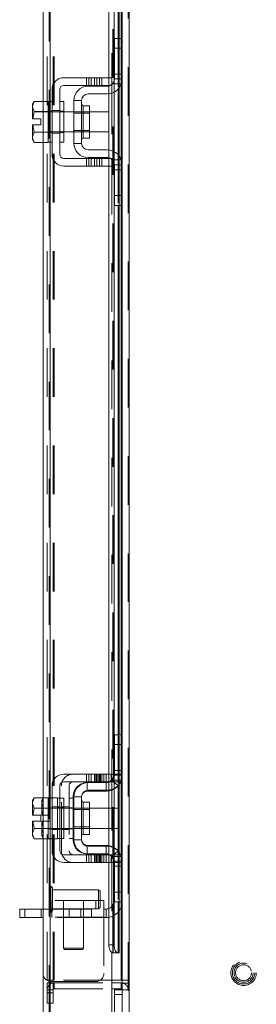
# Model space of a CAD drawing. Units: inches. Extents: x 0.4 to 16.6, y 0.2 to 10.8.
# Drawn here: x 8.5 to 9, y 3.8 to 5.8 of the extents above; entities that cross this region are included whole.
import ezdxf

# ---------------------------------------------------------------- set-up
doc = ezdxf.new("R2010")
doc.units = ezdxf.units.IN
doc.header["$MEASUREMENT"] = 0
doc.linetypes.add('HIDDEN', pattern=[0.075, 0.05, -0.025])

msp = doc.modelspace()

# ---------------------------------------------------------------- linework, layer by layer
at = {"color": 7, "linetype": 'HIDDEN', "lineweight": 0}
for p, q in [((8.7317, 3.581), (8.7317, 7.5561)), ((8.7339, 7.5561), (8.7339, 3.581)), ((8.5692, 3.7341), (8.5692, 7.4029)), ((8.5714, 7.4027), (8.5714, 3.7343)), ((8.565, 3.8029), (8.565, 7.3341)), ((8.5775, 3.8029), (8.5775, 7.3341)), ((8.5797, 3.8029), (8.5797, 7.3341)), ((8.7171, 3.8029), (8.7171, 7.3341)), ((8.7003, 3.8593), (8.7003, 7.2777)), ((8.7006, 3.8593), (8.7006, 7.2777)), ((8.7111, 3.8593), (8.7111, 7.2777)), ((8.6984, 6.91), (8.6984, 5.6593)), ((8.7111, 5.7402), (8.7111, 5.6359)), ((8.713, 5.6383), (8.713, 5.7402)), ((8.7171, 5.7402), (8.7171, 5.6455)), ((8.7034, 5.7202), (8.7193, 5.7202)), ((8.6457, 5.6593), (8.6457, 5.6435)), ((8.6507, 5.6593), (8.6507, 5.6435)), ((8.6557, 5.6593), (8.6557, 5.6435)), ((8.6625, 5.6593), (8.6625, 5.6435)), ((8.6675, 5.6435), (8.6675, 5.6593)), ((8.6725, 5.6435), (8.6725, 5.6593)), ((8.6776, 5.6435), (8.6776, 5.6593)), ((8.6921, 5.6593), (8.6921, 5.6435)), ((8.7029, 5.6529), (8.7029, 5.6296)), ((8.7034, 5.6668), (8.7193, 5.6668)), ((8.7193, 5.6568), (8.7034, 5.6568)), ((8.6921, 5.6423), (8.6921, 5.6262)), ((8.6984, 5.6435), (8.6984, 5.4935)), ((8.7176, 5.6468), (8.6996, 5.6468)), ((8.5568, 5.5264), (8.5568, 5.6106)), ((8.5714, 5.6102), (8.5714, 5.5268)), ((8.5354, 5.5748), (8.5383, 5.5895)), ((8.5751, 5.5902), (8.5668, 5.5902)), ((8.5668, 5.5895), (8.5668, 5.5896)), ((8.5751, 5.5919), (8.5909, 5.5919)), ((8.5993, 5.5902), (8.5909, 5.5902)), ((8.6393, 5.5685), (8.6393, 5.6018)), ((8.6393, 5.6017), (8.6393, 5.5353)), ((8.5993, 5.5893), (8.5668, 5.5893)), ((8.6521, 5.5893), (8.6201, 5.5893)), ((8.6521, 5.5863), (8.6201, 5.5863)), ((8.5383, 5.5475), (8.5354, 5.5623)), ((8.6201, 5.5508), (8.6521, 5.5508)), ((8.5668, 5.5477), (8.5993, 5.5477)), ((8.5668, 5.5474), (8.5668, 5.5475)), ((8.5668, 5.5468), (8.5751, 5.5468)), ((8.5751, 5.5451), (8.5909, 5.5451)), ((8.5909, 5.5468), (8.5993, 5.5468)), ((8.6201, 5.5477), (8.6521, 5.5477)), ((8.6921, 5.5108), (8.6921, 5.4947)), ((8.6457, 5.4935), (8.6457, 5.4777)), ((8.6507, 5.4777), (8.6507, 5.4935)), ((8.6557, 5.4935), (8.6557, 5.4777)), ((8.6625, 5.4777), (8.6625, 5.4935)), ((8.6675, 5.4935), (8.6675, 5.4777)), ((8.6725, 5.4777), (8.6725, 5.4935)), ((8.6776, 5.4777), (8.6776, 5.4935)), ((8.6921, 5.4935), (8.6921, 5.4777)), ((8.6996, 5.4902), (8.7176, 5.4902)), ((8.7029, 5.5074), (8.7029, 5.4841)), ((8.7111, 5.5011), (8.7111, 5.3968)), ((8.713, 5.3968), (8.713, 5.4987)), ((8.7171, 5.4915), (8.7171, 5.3968)), ((8.6984, 5.4777), (8.6984, 4.227)), ((8.7034, 5.4802), (8.7193, 5.4802)), ((8.7193, 5.4702), (8.7034, 5.4702)), ((8.7193, 5.4168), (8.7034, 5.4168)), ((8.7018, 4.2345), (8.7018, 4.3078)), ((8.7034, 4.3078), (8.7018, 4.3078)), ((8.7111, 4.3078), (8.7111, 4.2036)), ((8.713, 4.2059), (8.713, 4.3078)), ((8.7171, 4.3078), (8.7171, 4.2132)), ((8.7193, 4.2878), (8.7018, 4.2878)), ((8.7018, 4.2245), (8.7018, 4.2345)), ((8.7193, 4.2345), (8.7018, 4.2345)), ((8.7193, 4.2345), (8.7034, 4.2345)), ((8.6457, 4.227), (8.6457, 4.2112)), ((8.6507, 4.227), (8.6507, 4.2112)), ((8.6557, 4.2112), (8.6557, 4.227)), ((8.6625, 4.227), (8.6625, 4.2112)), ((8.665, 4.227), (8.665, 4.2112)), ((8.6675, 4.2112), (8.6675, 4.227)), ((8.67, 4.227), (8.67, 4.2112)), ((8.6725, 4.2112), (8.6725, 4.227)), ((8.675, 4.227), (8.675, 4.2112)), ((8.6776, 4.227), (8.6776, 4.2112)), ((8.6817, 4.227), (8.6817, 4.2112)), ((8.6867, 4.2112), (8.6867, 4.227)), ((8.6917, 4.2112), (8.6917, 4.227)), ((8.6921, 4.227), (8.6921, 4.2112)), ((8.6968, 4.2112), (8.6968, 4.227)), ((8.711, 4.2029), (8.698, 4.2145)), ((8.6984, 4.227), (8.7177, 4.227)), ((8.6996, 4.2145), (8.7176, 4.2145)), ((8.7034, 4.2245), (8.7018, 4.2245)), ((8.7029, 4.2206), (8.7029, 4.1973)), ((8.7193, 4.2245), (8.7034, 4.2245)), ((8.7177, 4.227), (8.7177, 4.2112)), ((8.5943, 4.0695), (8.5943, 4.2028)), ((8.6102, 4.2028), (8.6102, 4.0695)), ((8.6477, 4.1921), (8.6477, 4.2095)), ((8.6477, 4.2095), (8.6493, 4.2095)), ((8.6477, 4.1921), (8.6868, 4.1921)), ((8.6868, 4.1921), (8.6868, 4.2095)), ((8.6921, 4.21), (8.6921, 4.1939)), ((8.7177, 4.2112), (8.6984, 4.2112)), ((8.6984, 4.2112), (8.6984, 4.0612)), ((8.5576, 4.1783), (8.5543, 4.1687)), ((8.5576, 4.1783), (8.5543, 4.1727)), ((8.5543, 4.1727), (8.5543, 4.1687)), ((8.5568, 4.0941), (8.5568, 4.1783)), ((8.5668, 4.1783), (8.586, 4.1783)), ((8.5714, 4.1778), (8.5714, 4.0945)), ((8.586, 4.1778), (8.586, 4.1783)), ((8.586, 4.1778), (8.586, 4.1577)), ((8.5909, 4.1778), (8.586, 4.1778)), ((8.6185, 4.1778), (8.6102, 4.1778)), ((8.6185, 4.1803), (8.6185, 4.092)), ((8.6201, 4.1803), (8.6185, 4.1803)), ((8.5354, 4.1424), (8.5383, 4.1572)), ((8.5543, 4.1668), (8.5543, 4.1687)), ((8.5543, 4.1668), (8.5543, 4.1424)), ((8.5543, 4.1668), (8.5576, 4.1572)), ((8.5576, 4.1572), (8.5546, 4.1424)), ((8.5576, 4.1572), (8.5576, 4.1572)), ((8.5751, 4.1578), (8.5668, 4.1578)), ((8.586, 4.1572), (8.5668, 4.1572)), ((8.5668, 4.1572), (8.586, 4.1572)), ((8.5993, 4.157), (8.5668, 4.157)), ((8.5751, 4.1596), (8.5909, 4.1596)), ((8.5909, 4.1578), (8.586, 4.1578)), ((8.586, 4.1572), (8.586, 4.1577)), ((8.586, 4.1563), (8.586, 4.1572)), ((8.586, 4.1572), (8.586, 4.1572)), ((8.586, 4.1563), (8.586, 4.1362)), ((8.5993, 4.1578), (8.5909, 4.1578)), ((8.5943, 4.1596), (8.6102, 4.1596)), ((8.6185, 4.1578), (8.6102, 4.1578)), ((8.6201, 4.1539), (8.6185, 4.1539)), ((8.6521, 4.157), (8.6201, 4.157)), ((8.6521, 4.1539), (8.6201, 4.1539)), ((8.6393, 4.1362), (8.6393, 4.1694)), ((8.711, 4.157), (8.6918, 4.157)), ((8.711, 4.1362), (8.711, 4.157)), ((8.5546, 4.1424), (8.5543, 4.1424)), ((8.5546, 4.1424), (8.5712, 4.1424)), ((8.5712, 4.1424), (8.5712, 4.1299)), ((8.586, 4.1362), (8.586, 4.116)), ((8.711, 4.1153), (8.711, 4.1362)), ((8.5543, 4.1299), (8.5543, 4.1056)), ((8.5543, 4.1299), (8.5546, 4.1299)), ((8.5576, 4.1151), (8.5543, 4.1056)), ((8.5546, 4.1299), (8.5576, 4.1152)), ((8.5712, 4.1299), (8.5546, 4.1299)), ((8.5576, 4.1152), (8.5576, 4.1151)), ((8.5668, 4.1153), (8.5993, 4.1153)), ((8.5668, 4.1152), (8.586, 4.1152)), ((8.586, 4.1151), (8.5668, 4.1151)), ((8.5668, 4.1145), (8.5751, 4.1145)), ((8.5751, 4.1128), (8.5909, 4.1128)), ((8.586, 4.1152), (8.586, 4.116)), ((8.586, 4.1151), (8.586, 4.1152)), ((8.586, 4.1152), (8.586, 4.0945)), ((8.586, 4.1147), (8.586, 4.1151)), ((8.586, 4.1145), (8.5909, 4.1145)), ((8.5909, 4.1145), (8.5993, 4.1145)), ((8.5943, 4.1128), (8.6102, 4.1128)), ((8.6102, 4.1145), (8.6185, 4.1145)), ((8.6185, 4.1184), (8.6201, 4.1184)), ((8.6201, 4.1184), (8.6521, 4.1184)), ((8.6201, 4.1153), (8.6521, 4.1153)), ((8.6918, 4.1153), (8.711, 4.1153)), ((8.5543, 4.1037), (8.5543, 4.1056)), ((8.5543, 4.1037), (8.5576, 4.0941)), ((8.5543, 4.1037), (8.5543, 4.0997)), ((8.5543, 4.0997), (8.5576, 4.0941)), ((8.586, 4.0941), (8.5668, 4.0941)), ((8.586, 4.0941), (8.586, 4.0945)), ((8.586, 4.0945), (8.5909, 4.0945)), ((8.6102, 4.0945), (8.6185, 4.0945)), ((8.6201, 4.092), (8.6185, 4.092)), ((8.6477, 4.0803), (8.6477, 4.0628)), ((8.6477, 4.0803), (8.6868, 4.0803)), ((8.6868, 4.0803), (8.6868, 4.0628)), ((8.6921, 4.0785), (8.6921, 4.0624)), ((8.7029, 4.0751), (8.7029, 4.0517)), ((8.6457, 4.0612), (8.6457, 4.0453)), ((8.6477, 4.0628), (8.6493, 4.0628)), ((8.6507, 4.0453), (8.6507, 4.0612)), ((8.6557, 4.0453), (8.6557, 4.0612)), ((8.6625, 4.0453), (8.6625, 4.0612)), ((8.665, 4.0612), (8.665, 4.0453)), ((8.6675, 4.0612), (8.6675, 4.0453)), ((8.67, 4.0453), (8.67, 4.0612)), ((8.6725, 4.0453), (8.6725, 4.0612)), ((8.675, 4.0612), (8.675, 4.0453)), ((8.6776, 4.0612), (8.6776, 4.0453)), ((8.6817, 4.0453), (8.6817, 4.0612)), ((8.6867, 4.0612), (8.6867, 4.0453)), ((8.6917, 4.0453), (8.6917, 4.0612)), ((8.6921, 4.0612), (8.6921, 4.0453)), ((8.6968, 4.0453), (8.6968, 4.0612)), ((8.711, 4.0695), (8.698, 4.0578)), ((8.6984, 4.0612), (8.7177, 4.0612)), ((8.7176, 4.0578), (8.6996, 4.0578)), ((8.7111, 4.0688), (8.7111, 3.9645)), ((8.713, 3.9645), (8.713, 4.0664)), ((8.7171, 4.0592), (8.7171, 3.9645)), ((8.7177, 4.0612), (8.7177, 4.0453)), ((8.7177, 4.0453), (8.6984, 4.0453)), ((8.6984, 4.0453), (8.6984, 3.8593)), ((8.6984, 4.0453), (8.6984, 3.8598)), ((8.7034, 4.0478), (8.7018, 4.0478)), ((8.7018, 4.0378), (8.7018, 4.0478)), ((8.7193, 4.0378), (8.7018, 4.0378)), ((8.7018, 3.9645), (8.7018, 4.0378)), ((8.7034, 4.0478), (8.7193, 4.0478)), ((8.7034, 4.0378), (8.7193, 4.0378)), ((8.5724, 3.9435), (8.5724, 3.9958)), ((8.5726, 3.9958), (8.5724, 3.9958)), ((8.5726, 3.9435), (8.5726, 3.9958)), ((8.5758, 3.9778), (8.5758, 3.9926)), ((8.6709, 3.9892), (8.5758, 3.9892)), ((8.5758, 3.9464), (8.5758, 3.9778)), ((8.6709, 3.9765), (8.6709, 3.9892)), ((8.6742, 3.9859), (8.6709, 3.9892)), ((8.6709, 3.9498), (8.6709, 3.9765)), ((8.6742, 3.9754), (8.6742, 3.9859)), ((8.6742, 3.9531), (8.6742, 3.9754)), ((8.5189, 3.9321), (8.5189, 3.9495)), ((8.553, 3.9495), (8.553, 3.9321)), ((8.6818, 3.9669), (8.5568, 3.9669)), ((8.5568, 3.9495), (8.6818, 3.9495)), ((8.5734, 3.9495), (8.5734, 3.9669)), ((8.575, 3.9495), (8.575, 3.9321)), ((8.5758, 3.9498), (8.6709, 3.9498)), ((8.5984, 3.9669), (8.5984, 3.9495)), ((8.5984, 3.9495), (8.5984, 3.8688)), ((8.5989, 3.9321), (8.5989, 3.9495)), ((8.6105, 3.9321), (8.6105, 3.9495)), ((8.6344, 3.9495), (8.6344, 3.9321)), ((8.6401, 3.9495), (8.6401, 3.9669)), ((8.6401, 3.8688), (8.6401, 3.9495)), ((8.6564, 3.9321), (8.6564, 3.9495)), ((8.6651, 3.9669), (8.6651, 3.9495)), ((8.6709, 3.9498), (8.6742, 3.9531)), ((8.6818, 3.9669), (8.6818, 3.9328)), ((8.6868, 3.9495), (8.6818, 3.9495)), ((8.6868, 3.9495), (8.6868, 3.9321)), ((8.7034, 3.9645), (8.7018, 3.9645)), ((8.6818, 3.9328), (8.5568, 3.9328)), ((8.6868, 3.9321), (8.5568, 3.9321)), ((8.5724, 3.9433), (8.5726, 3.9433)), ((8.6818, 3.9328), (8.6818, 3.8169)), ((8.5984, 3.8688), (8.6193, 3.8688)), ((8.5984, 3.8688), (8.601, 3.8662)), ((8.6193, 3.8688), (8.6401, 3.8688)), ((8.6375, 3.8662), (8.6401, 3.8688)), ((8.7029, 3.876), (8.6921, 3.876)), ((8.6193, 3.8662), (8.601, 3.8662)), ((8.6375, 3.8662), (8.6193, 3.8662)), ((8.565, 3.8029), (8.5775, 3.8029)), ((8.5775, 3.7977), (8.565, 3.7977)), ((8.565, 3.7768), (8.565, 3.7977)), ((8.6651, 3.8003), (8.5734, 3.8003)), ((8.5775, 3.8029), (8.5797, 3.8029)), ((8.5775, 3.7768), (8.5775, 3.7977)), ((8.6984, 3.8029), (8.5797, 3.8029)), ((8.5797, 3.7852), (8.5797, 3.7977)), ((8.5797, 3.7977), (8.6984, 3.7977)), ((8.7171, 3.7852), (8.7171, 3.7977)), ((8.7193, 3.8029), (8.7317, 3.8029)), ((8.7193, 3.7967), (8.7317, 3.7967)), ((8.5775, 3.7831), (8.565, 3.7831)), ((8.565, 3.7768), (8.5775, 3.7768)), ((8.565, 3.756), (8.565, 3.7768)), ((8.5775, 3.7768), (8.5775, 3.756)), ((8.5797, 3.7852), (8.6984, 3.7852)), ((8.7034, 3.7736), (8.7193, 3.7736)), ((8.7193, 3.7836), (8.7192, 3.7836)), ((8.7193, 3.7831), (8.7317, 3.7831)), ((8.5775, 3.756), (8.565, 3.756))]:
    msp.add_line(p, q, dxfattribs=at)
at = {"color": 7, "linetype": 'Continuous', "lineweight": 15}
for p, q in [((8.7339, 7.5561), (8.7339, 3.581)), ((8.7193, 6.8315), (8.7193, 5.7378)), ((8.5568, 5.6106), (8.5568, 6.184)), ((8.5714, 6.1806), (8.5714, 5.6102)), ((8.6921, 6.1805), (8.6921, 5.6593)), ((8.7029, 6.1805), (8.7029, 5.6529)), ((8.7111, 6.1805), (8.7111, 5.7402)), ((8.713, 5.7402), (8.713, 6.1805)), ((8.7171, 6.1805), (8.7171, 5.7402)), ((8.7034, 5.7202), (8.7034, 5.7402)), ((8.7034, 5.7402), (8.7193, 5.7402)), ((8.7193, 5.7378), (8.7193, 5.7202)), ((8.7034, 5.6568), (8.7034, 5.7202)), ((8.7193, 5.7202), (8.7034, 5.7202)), ((8.7193, 5.6568), (8.7193, 5.7202)), ((8.6776, 5.6593), (8.5993, 5.6593)), ((8.6776, 5.6435), (8.6776, 5.6593)), ((8.6776, 5.6593), (8.6984, 5.6593)), ((8.6984, 5.6593), (8.6984, 5.6435)), ((8.7193, 5.6568), (8.7193, 5.4802)), ((8.5751, 5.6352), (8.5751, 5.5018)), ((8.5909, 5.5018), (8.5909, 5.6352)), ((8.5993, 5.6435), (8.6776, 5.6435)), ((8.6493, 5.6418), (8.6884, 5.6418)), ((8.6984, 5.6435), (8.6776, 5.6435)), ((8.6921, 5.6435), (8.6921, 5.6423)), ((8.7111, 5.6359), (8.7111, 5.5011)), ((8.713, 5.4987), (8.713, 5.6383)), ((8.7171, 5.6455), (8.7171, 5.4915)), ((8.5383, 5.6106), (8.5351, 5.605)), ((8.5383, 5.6106), (8.5351, 5.601)), ((8.5668, 5.6106), (8.5383, 5.6106)), ((8.5668, 5.6102), (8.5668, 5.6106)), ((8.5751, 5.6102), (8.5668, 5.6102)), ((8.5668, 5.6102), (8.5668, 5.5896)), ((8.5993, 5.6102), (8.5909, 5.6102)), ((8.5993, 5.6102), (8.5993, 5.5268)), ((8.6201, 5.6127), (8.6201, 5.5243)), ((8.6359, 5.6127), (8.6201, 5.6127)), ((8.6359, 5.5243), (8.6359, 5.6127)), ((8.6884, 5.626), (8.6493, 5.626)), ((8.6921, 5.6262), (8.6921, 5.5108)), ((8.7029, 5.6296), (8.7029, 5.5074)), ((8.5351, 5.605), (8.5351, 5.601)), ((8.5351, 5.5991), (8.5351, 5.601)), ((8.5351, 5.5991), (8.5351, 5.5748)), ((8.5351, 5.5991), (8.5383, 5.5896)), ((8.5383, 5.5895), (8.5354, 5.5748)), ((8.5383, 5.5896), (8.5668, 5.5896)), ((8.5383, 5.5895), (8.5383, 5.5896)), ((8.5668, 5.5895), (8.5383, 5.5895)), ((8.5668, 5.5896), (8.5668, 5.59)), ((8.5668, 5.5895), (8.5668, 5.5896)), ((8.5668, 5.5887), (8.5668, 5.5895)), ((8.6521, 5.6018), (8.6393, 5.6018)), ((8.6393, 5.6018), (8.6393, 5.5353)), ((8.6521, 5.5353), (8.6521, 5.6018)), ((8.5351, 5.5748), (8.5354, 5.5748)), ((8.5354, 5.5748), (8.5519, 5.5748)), ((8.5519, 5.5748), (8.5519, 5.5623)), ((8.5668, 5.5887), (8.5668, 5.5483)), ((8.6201, 5.5893), (8.5993, 5.5893)), ((8.6918, 5.5893), (8.6521, 5.5893)), ((8.6918, 5.5477), (8.6918, 5.5893)), ((8.5351, 5.5623), (8.5351, 5.5379)), ((8.5354, 5.5623), (8.5351, 5.5623)), ((8.5354, 5.5623), (8.5383, 5.5475)), ((8.5519, 5.5623), (8.5354, 5.5623)), ((8.5383, 5.5474), (8.5351, 5.5379)), ((8.5351, 5.536), (8.5351, 5.5379)), ((8.5351, 5.536), (8.5383, 5.5264)), ((8.5351, 5.536), (8.5351, 5.532)), ((8.5351, 5.532), (8.5383, 5.5264)), ((8.5383, 5.5475), (8.5668, 5.5475)), ((8.5383, 5.5475), (8.5383, 5.5474)), ((8.5668, 5.5474), (8.5383, 5.5474)), ((8.5668, 5.5475), (8.5668, 5.5483)), ((8.5668, 5.5474), (8.5668, 5.5475)), ((8.5668, 5.547), (8.5668, 5.5474)), ((8.5668, 5.5474), (8.5668, 5.5268)), ((8.5993, 5.5477), (8.6201, 5.5477)), ((8.6393, 5.5353), (8.6521, 5.5353)), ((8.6521, 5.5477), (8.6918, 5.5477)), ((8.5383, 5.5264), (8.5668, 5.5264)), ((8.5568, 4.1783), (8.5568, 5.5264)), ((8.5668, 5.5268), (8.5751, 5.5268)), ((8.5668, 5.5264), (8.5668, 5.5268)), ((8.5714, 5.5268), (8.5714, 4.1778)), ((8.5909, 5.5268), (8.5993, 5.5268)), ((8.6201, 5.5243), (8.6359, 5.5243)), ((8.6493, 5.511), (8.6884, 5.511)), ((8.6776, 5.4935), (8.5993, 5.4935)), ((8.6493, 5.4952), (8.6884, 5.4952)), ((8.6776, 5.4777), (8.6776, 5.4935)), ((8.6776, 5.4935), (8.6984, 5.4935)), ((8.6921, 5.4947), (8.6921, 5.4935)), ((8.6984, 5.4935), (8.6984, 5.4777)), ((8.5993, 5.4777), (8.6776, 5.4777)), ((8.6984, 5.4777), (8.6776, 5.4777)), ((8.6921, 5.4777), (8.6921, 4.227)), ((8.7029, 5.4841), (8.7029, 4.2206)), ((8.7034, 5.4168), (8.7034, 5.4802)), ((8.7193, 5.4168), (8.7193, 5.4802)), ((8.7034, 5.4168), (8.7193, 5.4168)), ((8.7034, 5.3968), (8.7034, 5.4168)), ((8.7193, 5.4168), (8.7193, 5.3992)), ((8.7193, 5.3968), (8.7034, 5.3968)), ((8.7111, 5.3968), (8.7111, 4.3078)), ((8.713, 4.3078), (8.713, 5.3968)), ((8.7171, 5.3968), (8.7171, 4.3078)), ((8.7193, 5.3992), (8.7193, 4.3055)), ((8.7034, 4.2878), (8.7034, 4.3078)), ((8.7034, 4.3078), (8.7193, 4.3078)), ((8.7193, 4.3055), (8.7193, 4.2878)), ((8.7034, 4.2245), (8.7034, 4.2878)), ((8.7193, 4.2878), (8.7034, 4.2878)), ((8.7193, 4.2245), (8.7193, 4.2878)), ((8.6776, 4.227), (8.5993, 4.227)), ((8.6776, 4.2112), (8.6776, 4.227)), ((8.6776, 4.227), (8.6984, 4.227)), ((8.6984, 4.227), (8.6984, 4.2112)), ((8.7171, 4.2132), (8.7171, 4.0592)), ((8.7193, 4.2245), (8.7193, 4.0478)), ((8.5751, 4.2028), (8.5751, 4.0695)), ((8.5909, 4.0695), (8.5909, 4.2028)), ((8.5993, 4.2112), (8.6776, 4.2112)), ((8.6493, 4.2095), (8.6884, 4.2095)), ((8.6884, 4.1937), (8.6493, 4.1937)), ((8.6984, 4.2112), (8.6776, 4.2112)), ((8.6921, 4.2112), (8.6921, 4.21)), ((8.6921, 4.1939), (8.6921, 4.0785)), ((8.7029, 4.1973), (8.7029, 4.0751)), ((8.7111, 4.2036), (8.7111, 4.0688)), ((8.713, 4.0664), (8.713, 4.2059)), ((8.5383, 4.1783), (8.5351, 4.1727)), ((8.5383, 4.1783), (8.5351, 4.1687)), ((8.5351, 4.1727), (8.5351, 4.1687)), ((8.5668, 4.1783), (8.5383, 4.1783)), ((8.5668, 4.1778), (8.5668, 4.1783)), ((8.5751, 4.1778), (8.5668, 4.1778)), ((8.5668, 4.1778), (8.5668, 4.0945)), ((8.5993, 4.1778), (8.5909, 4.1778)), ((8.5993, 4.1778), (8.5993, 4.0945)), ((8.6201, 4.1803), (8.6201, 4.092)), ((8.6359, 4.1803), (8.6201, 4.1803)), ((8.6359, 4.092), (8.6359, 4.1803)), ((8.5351, 4.1668), (8.5351, 4.1687)), ((8.5351, 4.1668), (8.5351, 4.1424)), ((8.5351, 4.1668), (8.5383, 4.1572)), ((8.5383, 4.1572), (8.5354, 4.1424)), ((8.5668, 4.1572), (8.5383, 4.1572)), ((8.5383, 4.1572), (8.5668, 4.1572)), ((8.5383, 4.1572), (8.5383, 4.1572)), ((8.5668, 4.1572), (8.5668, 4.1577)), ((8.5668, 4.1563), (8.5668, 4.1572)), ((8.5668, 4.1572), (8.5668, 4.1572)), ((8.6201, 4.157), (8.5993, 4.157)), ((8.6521, 4.1694), (8.6393, 4.1694)), ((8.6393, 4.1694), (8.6393, 4.1029)), ((8.6521, 4.1029), (8.6521, 4.1694)), ((8.6918, 4.157), (8.6521, 4.157)), ((8.6918, 4.1153), (8.6918, 4.157)), ((8.5351, 4.1424), (8.5354, 4.1424)), ((8.5354, 4.1424), (8.5519, 4.1424)), ((8.5519, 4.1424), (8.5519, 4.1299)), ((8.5351, 4.1299), (8.5351, 4.1056)), ((8.5354, 4.1299), (8.5351, 4.1299)), ((8.5383, 4.1151), (8.5351, 4.1056)), ((8.5354, 4.1299), (8.5383, 4.1152)), ((8.5519, 4.1299), (8.5354, 4.1299)), ((8.5383, 4.1152), (8.5668, 4.1152)), ((8.5383, 4.1152), (8.5383, 4.1151)), ((8.5668, 4.1151), (8.5383, 4.1151)), ((8.5668, 4.1152), (8.5668, 4.116)), ((8.5668, 4.1151), (8.5668, 4.1152)), ((8.5668, 4.1147), (8.5668, 4.1151)), ((8.5993, 4.1153), (8.6201, 4.1153)), ((8.6521, 4.1153), (8.6918, 4.1153)), ((8.5351, 4.1037), (8.5351, 4.1056)), ((8.5351, 4.1037), (8.5383, 4.0941)), ((8.5351, 4.1037), (8.5351, 4.0997)), ((8.5351, 4.0997), (8.5383, 4.0941)), ((8.5383, 4.0941), (8.5668, 4.0941)), ((8.5568, 3.7341), (8.5568, 4.0941)), ((8.5668, 4.0945), (8.5751, 4.0945)), ((8.5668, 4.0941), (8.5668, 4.0945)), ((8.5714, 4.0945), (8.5714, 3.7343)), ((8.5909, 4.0945), (8.5993, 4.0945)), ((8.6201, 4.092), (8.6359, 4.092)), ((8.6393, 4.1029), (8.6521, 4.1029)), ((8.6493, 4.0787), (8.6884, 4.0787)), ((8.6776, 4.0612), (8.5993, 4.0612)), ((8.6493, 4.0628), (8.6884, 4.0628)), ((8.6776, 4.0453), (8.6776, 4.0612)), ((8.6776, 4.0612), (8.6984, 4.0612)), ((8.6921, 4.0624), (8.6921, 4.0612)), ((8.6984, 4.0612), (8.6984, 4.0453)), ((8.7029, 4.0517), (8.7029, 3.876)), ((8.5993, 4.0453), (8.6776, 4.0453)), ((8.6984, 4.0453), (8.6776, 4.0453)), ((8.6921, 4.0453), (8.6921, 3.876)), ((8.7034, 3.9845), (8.7034, 4.0478)), ((8.7193, 3.9845), (8.7193, 4.0478)), ((8.7034, 3.9845), (8.7193, 3.9845)), ((8.7034, 3.9645), (8.7034, 3.9845)), ((8.7193, 3.9845), (8.7193, 3.9669)), ((8.5085, 3.9321), (8.5085, 3.9495)), ((8.5085, 3.9495), (8.5189, 3.9495)), ((8.5189, 3.9495), (8.5189, 3.9321)), ((8.5568, 3.9495), (8.5189, 3.9495)), ((8.7193, 3.9645), (8.7034, 3.9645)), ((8.7111, 3.9645), (8.7111, 3.8593)), ((8.713, 3.8593), (8.713, 3.9645)), ((8.7171, 3.9645), (8.7171, 3.8029)), ((8.7193, 3.9669), (8.7193, 3.581)), ((8.5189, 3.9321), (8.5085, 3.9321)), ((8.5568, 3.9321), (8.5189, 3.9321)), ((8.6921, 3.876), (8.7029, 3.876)), ((8.6984, 3.8598), (8.6984, 3.8593)), ((8.6984, 3.8593), (8.7004, 3.8593)), ((8.6984, 3.8593), (8.6984, 3.7343)), ((8.7004, 3.8593), (8.7003, 3.8593)), ((8.7112, 3.8593), (8.7004, 3.8593)), ((8.7111, 3.8593), (8.7112, 3.8593)), ((8.713, 3.8593), (8.7112, 3.8593)), ((8.7171, 3.8029), (8.6984, 3.8029)), ((8.6984, 3.7977), (8.7171, 3.7977)), ((8.7171, 3.8029), (8.7193, 3.8029)), ((8.7193, 3.7975), (8.7171, 3.7977)), ((8.7171, 3.7852), (8.7171, 3.7977)), ((8.6984, 3.7852), (8.7171, 3.7852)), ((8.7034, 3.7311), (8.7034, 3.7836)), ((8.7192, 3.7836), (8.7034, 3.7836))]:
    msp.add_line(p, q, dxfattribs=at)
at = {"color": 7, "linetype": 'HIDDEN', "lineweight": 0, "flags": 128}
for points in [[(8.6984, 5.6457), (8.6968, 5.6444), (8.6953, 5.6435)], [(8.6953, 5.4935), (8.6968, 5.4926), (8.6984, 5.4914)], [(8.6984, 4.2133), (8.6968, 4.212), (8.6953, 4.2112)], [(8.6953, 4.0612), (8.6968, 4.0603), (8.6984, 4.059)]]:
    msp.add_lwpolyline(points, dxfattribs=at)
at = {"color": 7, "linetype": 'Continuous', "lineweight": 15, "flags": 128}
for points in [[(8.7003, 3.8593), (8.6987, 3.8597), (8.6972, 3.8607), (8.6958, 3.8622), (8.6945, 3.8643), (8.6935, 3.8668), (8.6927, 3.8697), (8.6923, 3.8728), (8.6921, 3.876)], [(8.7029, 3.876), (8.7031, 3.8728), (8.7035, 3.8697), (8.7043, 3.8668), (8.7053, 3.8643), (8.7065, 3.8622), (8.7079, 3.8607), (8.7095, 3.8597), (8.7111, 3.8593)]]:
    msp.add_lwpolyline(points, dxfattribs=at)
at = {"color": 7, "linetype": 'HIDDEN', "lineweight": 0}
for radius in [0.0262, 0.0231, 0.0231, 0.0197, 0.0164]:
    msp.add_circle((8.9693, 3.8185), radius, dxfattribs=at)
at = {"color": 7, "linetype": 'Continuous', "lineweight": 15}
for centre, radius, start, end in [((8.5993, 5.6352), 0.0242, 90, 180), ((8.6884, 5.6568), 0.0308, 270, 0), ((8.6884, 5.6568), 0.015, 311.8103, 360), ((8.5993, 5.6352), 0.00833, 90, 180), ((8.6493, 5.6127), 0.0292, 90, 180), ((8.6884, 5.6568), 0.015, 270, 297.266), ((8.6493, 5.6127), 0.0133, 90, 180), ((8.6393, 5.6051), 0.00333, 180, 270), ((8.6393, 5.5319), 0.00333, 90, 180), ((8.6493, 5.5243), 0.0292, 180, 270), ((8.6493, 5.5243), 0.0133, 180, 270), ((8.6884, 5.4802), 0.0308, 0, 90), ((8.5993, 5.5018), 0.0242, 180, 270), ((8.5993, 5.5018), 0.00833, 180, 270), ((8.6884, 5.4802), 0.015, 62.734, 90), ((8.6884, 5.4802), 0.015, 0, 48.1897), ((8.5993, 4.2028), 0.0242, 90, 180), ((8.6884, 4.2245), 0.0308, 270, 360), ((8.6884, 4.2245), 0.015, 311.8103, 0), ((8.5993, 4.2028), 0.00833, 90, 180), ((8.6493, 4.1803), 0.0292, 90, 180), ((8.6493, 4.1803), 0.0133, 90, 180), ((8.6884, 4.2245), 0.015, 270, 297.266), ((8.6393, 4.1728), 0.00333, 180, 270), ((8.6493, 4.092), 0.0292, 180, 270), ((8.6393, 4.0996), 0.00333, 90, 180), ((8.6493, 4.092), 0.0133, 180, 270), ((8.6884, 4.0478), 0.0308, 0, 90), ((8.5993, 4.0695), 0.0242, 180, 270), ((8.5993, 4.0695), 0.00833, 180, 270), ((8.6884, 4.0478), 0.015, 62.734, 90), ((8.6884, 4.0478), 0.015, 360, 48.1897), ((8.7171, 3.7831), 0.00217, 0, 90)]:
    msp.add_arc(centre, radius, start, end, dxfattribs=at)
at = {"color": 7, "linetype": 'HIDDEN', "lineweight": 0}
for centre, radius, start, end in [((8.6185, 4.2028), 0.0242, 90, 180), ((8.6868, 4.2245), 0.015, 270, 318.1897), ((8.6185, 4.2028), 0.00833, 90, 180), ((8.6477, 4.1803), 0.0292, 90, 180), ((8.6477, 4.1803), 0.0117, 90, 180), ((8.6868, 4.2245), 0.0324, 270, 318.1897), ((8.6477, 4.092), 0.0292, 180, 270), ((8.6477, 4.092), 0.0117, 180, 270), ((8.6868, 4.0478), 0.0324, 41.8103, 90), ((8.6185, 4.0695), 0.0242, 180, 270), ((8.6185, 4.0695), 0.00833, 180, 270), ((8.6868, 4.0478), 0.015, 41.8103, 90), ((8.5724, 3.9926), 0.00315, 90, 180), ((8.5726, 3.9926), 0.00315, 0, 90), ((8.6868, 3.9645), 0.015, 270, 0), ((8.6868, 3.9645), 0.0324, 270, 0), ((8.5724, 3.9464), 0.00315, 180, 270), ((8.5726, 3.9464), 0.00315, 270, 0), ((8.5734, 3.8169), 0.0167, 180, 270), ((8.6651, 3.8169), 0.0167, 270, 0), ((8.5797, 3.7831), 0.0146, 90, 180), ((8.7171, 3.7831), 0.0146, 0, 81.4755), ((8.5797, 3.7831), 0.00217, 90, 180)]:
    msp.add_arc(centre, radius, start, end, dxfattribs=at)
for points, knots in [([(8.7018, 4.2245), (8.7018, 4.2245), (8.7018, 4.2244), (8.7018, 4.2237), (8.7017, 4.2227), (8.7015, 4.2213), (8.7011, 4.2198), (8.7004, 4.218), (8.6994, 4.2162), (8.6985, 4.2151), (8.698, 4.2145)], [0, 0, 0, 0, 0.125099, 0.250082, 0.375266, 0.499688, 0.617666, 0.737389, 0.863504, 1, 1, 1, 1]), ([(8.717, 4.213), (8.7167, 4.2122), (8.7156, 4.2085), (8.713, 4.2054), (8.711, 4.2029)], [0, 0, 0, 0, 0.224824, 1, 1, 1, 1]), ([(8.698, 4.0578), (8.6985, 4.0573), (8.6994, 4.0561), (8.7004, 4.0543), (8.7011, 4.0526), (8.7015, 4.051), (8.7017, 4.0497), (8.7018, 4.0486), (8.7018, 4.048), (8.7018, 4.0479), (8.7018, 4.0478)], [0, 0, 0, 0, 0.13625, 0.262152, 0.381674, 0.499432, 0.624103, 0.74954, 0.874711, 1, 1, 1, 1])]:
    msp.add_open_spline(points, degree=3, knots=knots, dxfattribs=at)

doc.saveas('drawing.dxf')
